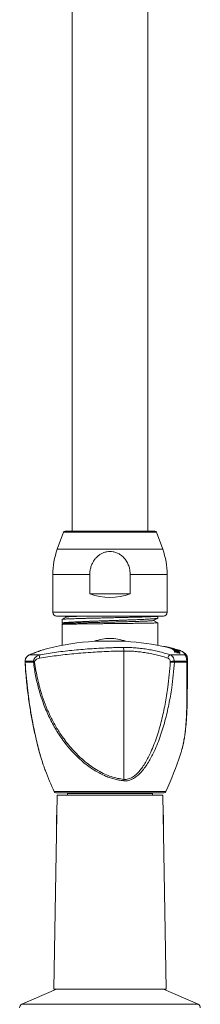
# Model space of a CAD drawing. Units: millimetres. Extents: x -564 to 776, y -1030 to 1950.
# Drawn here: x -231 to -182, y -384 to -118 of the extents above; entities that cross this region are included whole.
import ezdxf

# ---------------------------------------------------------------- set-up
doc = ezdxf.new("R2010")
doc.units = ezdxf.units.MM

msp = doc.modelspace()

# ---------------------------------------------------------------- linework, layer by layer
at = {"color": 7, "linetype": 'Continuous', "lineweight": 15}
for p, q in [((-196.59, -256.25), (-196.59, 41.08)), ((-217.09, -76.25), (-217.09, -256.25)), ((-219.46, -256.58), (-221.13, -261.18)), ((-194.69, -256.25), (-218.99, -256.25)), ((-192.54, -261.18), (-194.22, -256.58)), ((-222.34, -268.02), (-222.34, -278.25)), ((-212.31, -268.02), (-212.31, -273.25)), ((-201.36, -273.25), (-201.36, -268.02)), ((-191.34, -278.25), (-191.34, -268.02)), ((-201.36, -273.25), (-212.31, -273.25)), ((-192.34, -279.25), (-221.34, -279.25)), ((-219.18, -279.25), (-218.62, -279.55)), ((-193.84, -279.81), (-193.84, -279.28)), ((-219.84, -280.19), (-219.84, -281.19)), ((-219.84, -281.53), (-219.84, -287.19)), ((-219.5, -281.35), (-219.82, -281.52)), ((-219.8, -281.22), (-219.5, -281.38)), ((-195.07, -280.45), (-193.84, -281.09)), ((-193.84, -287.19), (-193.84, -281.09)), ((-202.59, -286.1), (-211.09, -286.1)), ((-202.64, -286.1), (-211.04, -286.1)), ((-192.33, -287.5), (-192.33, -287.48)), ((-191.93, -287.58), (-191.93, -287.54)), ((-191.73, -287.62), (-191.73, -287.58)), ((-191.43, -287.69), (-191.43, -287.64)), ((-191.43, -287.69), (-191.43, -287.65)), ((-191.01, -287.79), (-191.01, -287.74)), ((-190.78, -287.85), (-190.78, -287.8)), ((-190.71, -287.86), (-190.71, -287.81)), ((-190.7, -287.88), (-190.7, -287.83)), ((-190.43, -287.89), (-190.43, -287.88)), ((-190.2, -287.95), (-190.2, -287.93)), ((-190.39, -287.99), (-190.39, -287.94)), ((-190.19, -288.07), (-190.19, -288.02)), ((-190.17, -287.96), (-190.17, -287.94)), ((-190.15, -288.03), (-190.15, -288)), ((-190.12, -288.11), (-190.12, -288.06)), ((-189.94, -288.2), (-189.94, -288.15)), ((-189.87, -288.03), (-189.87, -288.01)), ((-189.86, -288.24), (-189.86, -288.19)), ((-189.77, -288.19), (-189.77, -288.15)), ((-189.72, -288.35), (-189.72, -288.3)), ((-189.64, -288.08), (-189.64, -288.07)), ((-189.58, -288.46), (-189.58, -288.41)), ((-189.45, -288.63), (-189.45, -288.58)), ((-189.42, -288.68), (-189.42, -288.62)), ((-189.38, -288.81), (-189.38, -288.76)), ((-189.36, -288.98), (-189.36, -288.93)), ((-189.2, -288.25), (-189.2, -288.2)), ((-189.12, -288.61), (-189.12, -288.56)), ((-189.11, -289.05), (-189.11, -288.99)), ((-189.03, -288.54), (-189.03, -288.49)), ((-188.99, -288.53), (-189, -288.52)), ((-188.8, -288.66), (-188.8, -288.61)), ((-188.72, -289.03), (-188.72, -288.97)), ((-188.71, -289.14), (-188.71, -289.09)), ((-188.55, -288.53), (-188.55, -288.47)), ((-188.46, -289.21), (-188.46, -289.15)), ((-188.45, -288.69), (-188.45, -288.64)), ((-188.45, -288.77), (-188.45, -288.72)), ((-188.14, -288.82), (-188.14, -288.77)), ((-188.14, -289.18), (-188.14, -289.13)), ((-188.13, -289.31), (-188.13, -289.25)), ((-187.94, -289.06), (-187.94, -289.01)), ((-187.88, -289.38), (-187.88, -289.32)), ((-229.87, -291.51), (-229.87, -291.76)), ((-229.83, -291.5), (-229.86, -291.51)), ((-229.83, -291.77), (-229.86, -291.76)), ((-229.83, -291.5), (-227.59, -291.5)), ((-229.83, -291.5), (-229.83, -291.5)), ((-227.59, -291.77), (-229.83, -291.77)), ((-229.83, -291.77), (-229.83, -291.77)), ((-227.59, -291.5), (-227.59, -291.5)), ((-227.59, -291.77), (-227.59, -291.77)), ((-189.38, -291.5), (-189.38, -291.5)), ((-189.38, -291.5), (-186.02, -291.5)), ((-186.02, -291.77), (-189.38, -291.77)), ((-189.38, -291.77), (-189.38, -291.77)), ((-186.02, -291.5), (-186.02, -291.5)), ((-186.02, -291.77), (-186.02, -291.77)), ((-185.86, -298.01), (-185.86, -290.72)), ((-221.12, -327.8), (-222.07, -380.3)), ((-217.22, -327.1), (-221.51, -327.1)), ((-192.55, -327.8), (-221.12, -327.8)), ((-218.34, -327.1), (-218.34, -327.3)), ((-218.34, -327.3), (-218.34, -327.8)), ((-195.34, -327.3), (-218.34, -327.3)), ((-192.16, -327.1), (-217.22, -327.1)), ((-195.34, -327.3), (-195.34, -327.1)), ((-195.34, -327.8), (-195.34, -327.3)), ((-191.6, -380.3), (-192.55, -327.8)), ((-221.22, -333.03), (-221.3, -333.22)), ((-192.37, -333.22), (-192.46, -333.04)), ((-192.31, -333.36), (-192.46, -333.04)), ((-221.37, -333.45), (-221.37, -333.43)), ((-221.37, -335.48), (-221.37, -333.45)), ((-221.3, -333.31), (-221.3, -335.34)), ((-192.3, -333.45), (-192.3, -333.36)), ((-192.3, -335.48), (-192.3, -333.45)), ((-221.35, -340.34), (-221.34, -339.54)), ((-221.34, -380.3), (-230.73, -384.39)), ((-222.07, -380.3), (-191.6, -380.3)), ((-182.94, -384.39), (-192.33, -380.3))]:
    msp.add_line(p, q, dxfattribs=at)
at = {"color": 8, "linetype": 'Continuous', "lineweight": 0}
for p, q in [((-194.22, -256.58), (-219.46, -256.58)), ((-192.54, -261.18), (-221.13, -261.18)), ((-212.31, -268.02), (-222.34, -268.02)), ((-191.34, -268.02), (-201.36, -268.02)), ((-191.34, -278.25), (-222.34, -278.25)), ((-192.08, -287.55), (-192.08, -287.52)), ((-228.62, -289.74), (-228.69, -289.76)), ((-225.73, -289.74), (-228.62, -289.74)), ((-203.08, -323.49), (-203.08, -288.74)), ((-186.57, -289.74), (-190.56, -289.74)), ((-189.64, -288.41), (-189.64, -288.36)), ((-188.43, -288.69), (-188.43, -288.66)), ((-229.83, -291.5), (-229.83, -291.77)), ((-227.59, -291.77), (-227.59, -291.5)), ((-227.27, -291.54), (-227.27, -291.73)), ((-190.48, -291.73), (-190.48, -291.54)), ((-189.38, -291.5), (-189.38, -291.77)), ((-186.02, -291.77), (-186.02, -291.5)), ((-185.89, -291.54), (-185.89, -291.73)), ((-217.54, -326.81), (-221.97, -326.81)), ((-191.7, -326.81), (-217.54, -326.81)), ((-221.3, -333.31), (-221.22, -333.13)), ((-192.45, -333.13), (-192.3, -333.45)), ((-221.3, -335.34), (-221.26, -335.23)), ((-192.42, -335.23), (-192.3, -335.48)), ((-182.94, -384.39), (-230.73, -384.39))]:
    msp.add_line(p, q, dxfattribs=at)
at = {"color": 7, "linetype": 'Continuous', "lineweight": 15, "flags": 128}
msp.add_lwpolyline([(-190.17, -287.94), (-190.21, -287.93), (-190.25, -287.92), (-190.26, -287.92)], dxfattribs=at)
at = {"color": 7, "linetype": 'Continuous', "lineweight": 15}
for centre, radius, start, end in [((-218.99, -256.75), 0.5, 90, 160), ((-194.69, -256.75), 0.5, 20, 90), ((-202.34, -268.02), 20, 160, 180), ((-211.34, -268.02), 20, 0, 20), ((-206.84, -258.75), 15.5, 249.3065, 290.6935), ((-221.34, -278.25), 1, 180, 270), ((-192.34, -278.25), 1, 270, 0), ((-206.84, -355.98), 70, 93.4646, 103.9096), ((-206.59, -298.3), 13, 91.0857, 110.235), ((-207.08, -298.3), 13, 69.765, 88.9143), ((-206.84, -355.98), 70, 77.2248, 86.5354), ((-194.35, -301.04), 13.71, 80.4586, 81.5086), ((-193.57, -297.41), 10, 75.1939, 77.6458), ((-206.84, -355.98), 70.05, 76.9852, 77.2341), ((-193.57, -297.48), 10.02, 75.1853, 77.2207), ((-204.79, -347.14), 60.98, 76.6456, 77.0083), ((-193.34, -297.5), 10.04, 75.186, 76.9833), ((-204.49, -347.15), 60.92, 76.994, 77.2184), ((-204.49, -347.16), 60.88, 76.9845, 77.2091), ((-206.84, -355.98), 70, 76.6727, 76.7391), ((-192.97, -297.56), 10.01, 75.3497, 76.9677), ((-192.85, -294.55), 7.05, 69.5673, 72.2518), ((-204.98, -350.27), 64.05, 75.8156, 77.1161), ((-192.85, -294.6), 7.05, 69.5531, 72.2392), ((-206.84, -355.98), 70.05, 76.417, 76.6432), ((-204.52, -347.16), 60.93, 76.4084, 76.6331), ((-192.74, -297.64), 10.03, 75.3397, 76.416), ((-204.89, -350.28), 64.03, 75.8097, 76.8901), ((-192.62, -294.64), 7.09, 69.554, 71.463), ((-204.66, -350.24), 63.91, 76.8758, 77.0967), ((-204.66, -350.24), 63.87, 76.9081, 77.0872), ((-192.11, -292.11), 4.51, 63.841, 64.8314), ((-207.01, -354.6), 68.67, 74.4707, 75.8271), ((-192.11, -292.16), 4.51, 63.8237, 64.8146), ((-192.43, -297.67), 9.99, 75.2017, 76.9437), ((-204.89, -350.29), 63.99, 75.7993, 76.6756), ((-207.06, -354.98), 69.04, 75.4943, 75.7983), ((-207.06, -354.98), 68.99, 75.6279, 75.7879), ((-206.84, -355.98), 70.05, 75.8913, 76.119), ((-192.3, -292.47), 4.93, 60.296, 61.256), ((-199.59, -335.56), 48.38, 78.1296, 78.4914), ((-192.31, -292.52), 4.92, 60.2772, 61.2376), ((-204.52, -347.24), 61.02, 75.8852, 76.1112), ((-199.2, -334.8), 47.54, 77.0603, 78.6781), ((-199.2, -334.82), 47.5, 77.0507, 78.6697), ((-191.87, -292.35), 4.71, 61.6211, 63.4203), ((-192.21, -297.77), 10.03, 75.1915, 75.891), ((-191.74, -290.67), 3.12, 47.8425, 49.5797), ((-205.71, -354.72), 68.32, 75.1905, 76.4584), ((-191.74, -290.72), 3.12, 47.8207, 49.558), ((-207.06, -354.99), 69.04, 74.7691, 75.2674), ((-191.63, -292.41), 4.7, 61.8891, 63.1181), ((-192.46, -290.28), 3.46, 28.6196, 29.4114), ((-206.13, -355.61), 69.07, 74.7484, 76.0192), ((-192.46, -290.33), 3.46, 28.601, 29.3925), ((-205.66, -354.71), 68.27, 75.9017, 76.2403), ((-191.55, -290.79), 3.2, 47.5444, 48.4812), ((-206.11, -355.61), 69.03, 74.7391, 76.0108), ((-206.11, -355.61), 68.98, 74.7277, 76.0004), ((-199.82, -336.4), 49.25, 77.2184, 77.803), ((-205.14, -290.31), 15.84, 4.9961, 5.6035), ((-206.7, -355.96), 69.4, 74.2768, 75.5411), ((-205.16, -290.36), 15.86, 4.9923, 5.5992), ((-206.69, -355.96), 69.24, 75.2914, 75.5044), ((-206.69, -355.96), 69.19, 75.2804, 75.4935), ((-205.66, -354.71), 68.22, 75.8913, 76.1306), ((-191.41, -294.78), 6.94, 71.402, 72.1817), ((-206.84, -355.98), 70, 74.7457, 75.4053), ((-206.7, -355.96), 69.36, 74.9787, 75.3224), ((-205.53, -290.44), 16.49, 5.0333, 5.469), ((-206.7, -355.96), 69.31, 74.9675, 75.3115), ((-191.15, -290.86), 3.18, 47.5317, 48.3521), ((-205.67, -354.72), 68.29, 75.3949, 75.6886), ((-190.9, -290.92), 3.17, 47.6541, 48.3216), ((-204.83, -290.53), 16.19, 5.1174, 5.5151), ((-204.86, -290.58), 16.21, 5.1134, 5.5108), ((-206.69, -355.97), 69.25, 74.7358, 74.9496), ((-206.69, -355.97), 69.2, 74.7244, 74.9384), ((-190.77, -292.63), 4.71, 61.961, 62.9233), ((-206.7, -355.97), 69.36, 74.4794, 74.7603), ((-204.62, -290.6), 16.22, 5.1122, 5.5095), ((-206.7, -355.97), 69.31, 74.4678, 74.7489), ((-190.55, -290.99), 3.16, 47.6689, 48.2556), ((-190.3, -291.06), 3.15, 47.429, 49.4599), ((-204.36, -290.7), 16.3, 5.1098, 5.5366), ((-204.39, -290.76), 16.32, 5.1058, 5.5323), ((-206.68, -355.96), 69.24, 74.2442, 74.4591), ((-206.68, -355.96), 69.19, 74.2324, 74.4475), ((-191, -290.67), 3.48, 28.4792, 29.2686), ((-203.6, -290.71), 15.78, 5.0397, 5.6367), ((-282.62, -285.17), 100, 335.3898, 341.632), ((-131.05, -285.17), 100, 201.075, 204.6102), ((-221.51, -326.6), 0.5, 204.6102, 270), ((-192.16, -326.6), 0.5, 270, 335.3898), ((-230.34, -385.31), 1, 113.5109, 180), ((-183.34, -385.31), 1, 0, 66.4891)]:
    msp.add_arc(centre, radius, start, end, dxfattribs=at)
at = {"color": 8, "linetype": 'Continuous', "lineweight": 0}
for centre, radius, start, end in [((-204.72, -288.59), 1.65, 354.8481, 30.0709), ((-224.97, -290.43), 1.02, 138.1449, 194.8987), ((-189.58, -290.97), 1.58, 128.7951, 169.6102), ((-186.85, -290.69), 0.989, 0.1711, 73.6312), ((-206.65, -323.15), 3.59, 348.3184, 354.5762)]:
    msp.add_arc(centre, radius, start, end, dxfattribs=at)
at = {"color": 7, "linetype": 'Continuous', "lineweight": 15}
for points, knots in [([(-201.36, -268.02), (-201.37, -267.72), (-201.39, -267.12), (-201.59, -266.14), (-201.96, -265.11), (-202.54, -264.1), (-203.28, -263.23), (-204.12, -262.56), (-205.04, -262.09), (-205.94, -261.83), (-206.83, -261.75), (-207.67, -261.83), (-208.48, -262.04), (-209.25, -262.39), (-209.95, -262.87), (-210.6, -263.46), (-211.17, -264.17), (-211.65, -265), (-212.02, -265.94), (-212.27, -266.96), (-212.3, -267.67), (-212.31, -268.02)], [0, 0, 0, 0, 0.048595, 0.098001, 0.162432, 0.226827, 0.286268, 0.347938, 0.399982, 0.453999, 0.499924, 0.544767, 0.590999, 0.635823, 0.68183, 0.729098, 0.777462, 0.830513, 0.884809, 0.942401, 1, 1, 1, 1]), ([(-193.84, -279.28), (-193.84, -279.28), (-193.81, -279.29), (-193.9, -279.31), (-194.13, -279.34), (-194.54, -279.38), (-195.1, -279.41), (-195.81, -279.44), (-196.66, -279.47), (-197.64, -279.51), (-198.73, -279.54), (-199.93, -279.57), (-201.22, -279.6), (-202.57, -279.64), (-203.98, -279.67), (-205.42, -279.7), (-206.89, -279.73), (-208.35, -279.77), (-209.79, -279.8), (-211.2, -279.83), (-212.55, -279.86), (-213.62, -279.89), (-214.41, -279.91), (-215.19, -279.93), (-216.1, -279.96), (-217.07, -279.99), (-217.91, -280.03), (-218.61, -280.06), (-219.16, -280.09), (-219.55, -280.12), (-219.8, -280.16), (-219.82, -280.18), (-219.83, -280.19)], [0, 0, 0, 0, 0.000557, 0.035758, 0.07096, 0.10797, 0.143171, 0.178373, 0.215383, 0.250584, 0.285785, 0.322795, 0.357997, 0.393198, 0.430208, 0.465409, 0.50061, 0.537621, 0.572822, 0.608023, 0.645034, 0.680235, 0.697979, 0.71545, 0.75246, 0.787662, 0.822863, 0.859873, 0.895074, 0.930276, 0.967286, 1, 1, 1, 1]), ([(-219.82, -281.19), (-219.83, -281.19), (-219.84, -281.17), (-219.76, -281.14), (-219.59, -281.1), (-219.32, -281.07), (-218.97, -281.03), (-218.52, -280.99), (-218, -280.95), (-217.4, -280.92), (-216.72, -280.88), (-215.97, -280.84), (-215.16, -280.81), (-214.29, -280.77), (-213.36, -280.73), (-212.38, -280.69), (-211.37, -280.66), (-210.34, -280.62), (-209.26, -280.58), (-208.17, -280.55), (-207.08, -280.51), (-205.99, -280.47), (-204.89, -280.44), (-203.81, -280.4), (-202.75, -280.36), (-201.73, -280.32), (-200.74, -280.29), (-199.79, -280.25), (-198.89, -280.21), (-198.06, -280.18), (-197.27, -280.14), (-196.56, -280.1), (-195.93, -280.06), (-195.37, -280.03), (-194.89, -279.99), (-194.5, -279.95), (-194.2, -279.92), (-194, -279.88), (-193.86, -279.85), (-193.84, -279.82), (-193.84, -279.81)], [0, 0, 0, 0, 0.010478, 0.037832, 0.064225, 0.090801, 0.117955, 0.145309, 0.171701, 0.198278, 0.225432, 0.252786, 0.279179, 0.305755, 0.332909, 0.360263, 0.386656, 0.413232, 0.440386, 0.46774, 0.494133, 0.520709, 0.547863, 0.575217, 0.60161, 0.628186, 0.65534, 0.682694, 0.709087, 0.735663, 0.762817, 0.790171, 0.816564, 0.84314, 0.870294, 0.897648, 0.922824, 0.94816, 0.973994, 1, 1, 1, 1]), ([(-218.59, -279.53), (-218.8, -279.64), (-219.21, -279.85), (-219.61, -280.06), (-219.81, -280.17)], [0, 0, 0, 0, 0.5209218, 1, 1, 1, 1]), ([(-213.04, -279.25), (-213.15, -279.26), (-213.77, -279.27), (-214.76, -279.3), (-215.97, -279.35), (-216.96, -279.39), (-217.75, -279.43), (-218.28, -279.47), (-218.55, -279.51), (-218.56, -279.53), (-218.56, -279.53)], [0, 0, 0, 0, 0.033711, 0.185719, 0.337708, 0.489723, 0.641721, 0.793718, 0.945733, 1, 1, 1, 1]), ([(-195.08, -280.47), (-194.87, -280.36), (-194.46, -280.15), (-194.04, -279.93), (-193.84, -279.83)], [0, 0, 0, 0, 0.500744, 1, 1, 1, 1]), ([(-193.84, -281.09), (-193.86, -281.1), (-193.91, -281.11), (-194.31, -281.13), (-194.94, -281.15), (-195.69, -281.17), (-196.45, -281.18), (-197.15, -281.19), (-197.92, -281.21), (-198.75, -281.22), (-199.64, -281.23), (-200.57, -281.24), (-201.56, -281.25), (-202.59, -281.26), (-203.63, -281.28), (-204.7, -281.29), (-205.8, -281.3), (-206.9, -281.31), (-207.99, -281.32), (-209.07, -281.33), (-210.15, -281.35), (-211.2, -281.36), (-212.22, -281.37), (-213.19, -281.38), (-214.13, -281.39), (-215.02, -281.4), (-215.84, -281.42), (-216.59, -281.43), (-217.29, -281.44), (-217.91, -281.45), (-218.44, -281.46), (-218.89, -281.47), (-219.27, -281.49), (-219.55, -281.5), (-219.73, -281.51), (-219.83, -281.52), (-219.83, -281.53), (-219.82, -281.53)], [0, 0, 0, 0, 0.044543, 0.08999, 0.134533, 0.17998, 0.206343, 0.232889, 0.260012, 0.287335, 0.313698, 0.340244, 0.367367, 0.39469, 0.421053, 0.447599, 0.474722, 0.502045, 0.528408, 0.554954, 0.582077, 0.6094, 0.635763, 0.662309, 0.689432, 0.716755, 0.743118, 0.769664, 0.796787, 0.82411, 0.850473, 0.877019, 0.904142, 0.931465, 0.957828, 0.984374, 1, 1, 1, 1]), ([(-195.1, -280.47), (-195.1, -280.48), (-195.12, -280.49), (-195.34, -280.52), (-195.74, -280.56), (-196.33, -280.6), (-197.07, -280.63), (-197.96, -280.67), (-198.99, -280.7), (-200.13, -280.74), (-201.38, -280.77), (-202.71, -280.81), (-204.11, -280.84), (-205.55, -280.88), (-207.01, -280.91), (-208.48, -280.94), (-209.92, -280.98), (-211.33, -281.01), (-212.68, -281.05), (-213.95, -281.08), (-215.12, -281.12), (-216.18, -281.15), (-217.12, -281.18), (-217.91, -281.22), (-218.56, -281.25), (-219.05, -281.29), (-219.39, -281.32), (-219.45, -281.34), (-219.48, -281.35)], [0, 0, 0, 0, 0.017322, 0.056596, 0.095681, 0.134797, 0.173959, 0.213121, 0.252284, 0.291458, 0.330652, 0.369862, 0.409081, 0.448303, 0.487534, 0.526786, 0.566053, 0.605328, 0.644604, 0.683891, 0.723199, 0.762519, 0.801848, 0.841178, 0.880519, 0.919878, 0.959251, 1, 1, 1, 1]), ([(-191.93, -287.54), (-191.95, -287.54), (-191.98, -287.53), (-192.03, -287.53), (-192.06, -287.52), (-192.08, -287.52)], [0, 0, 0, 0, 0.249223, 0.622683, 1, 1, 1, 1]), ([(-191.73, -287.58), (-191.76, -287.58), (-191.81, -287.57), (-191.88, -287.55), (-191.91, -287.55), (-191.93, -287.54)], [0, 0, 0, 0, 0.363288, 0.67893, 1, 1, 1, 1]), ([(-191.43, -287.65), (-191.48, -287.64), (-191.56, -287.62), (-191.66, -287.6), (-191.71, -287.59), (-191.73, -287.58)], [0, 0, 0, 0, 0.488149, 0.741853, 1, 1, 1, 1]), ([(-228.68, -289.76), (-228.69, -289.76), (-228.79, -289.8), (-228.98, -289.91), (-229.24, -290.11), (-229.46, -290.36), (-229.64, -290.64), (-229.78, -290.96), (-229.85, -291.25), (-229.86, -291.44), (-229.86, -291.51)], [0, 0, 0, 0, 0.001243, 0.149936, 0.299904, 0.450855, 0.602593, 0.755287, 0.90881, 1, 1, 1, 1]), ([(-226.01, -288.75), (-226.09, -288.77), (-226.4, -288.88), (-226.97, -289.09), (-227.74, -289.38), (-228.31, -289.61), (-228.64, -289.75), (-228.69, -289.77)], [0, 0, 0, 0, 0.095941, 0.378893, 0.663362, 0.949885, 1, 1, 1, 1]), ([(-223.66, -288.03), (-223.91, -288.1), (-224.42, -288.23), (-225.2, -288.47), (-225.75, -288.66), (-225.96, -288.73)], [0, 0, 0, 0, 0.36858, 0.754213, 1, 1, 1, 1]), ([(-189.58, -288.41), (-189.6, -288.4), (-189.61, -288.39), (-189.63, -288.37), (-189.64, -288.36), (-189.64, -288.36)], [0, 0, 0, 0, 0.499516, 0.749747, 1, 1, 1, 1]), ([(-189.64, -288.41), (-189.64, -288.41), (-189.63, -288.42), (-189.61, -288.44), (-189.59, -288.45), (-189.58, -288.46)], [0, 0, 0, 0, 0.249908, 0.624819, 1, 1, 1, 1]), ([(-189.12, -288.56), (-189.18, -288.54), (-189.3, -288.51), (-189.46, -288.46), (-189.55, -288.43), (-189.57, -288.41), (-189.58, -288.41)], [0, 0, 0, 0, 0.318301, 0.590067, 0.826137, 1, 1, 1, 1]), ([(-189.58, -288.46), (-189.56, -288.47), (-189.53, -288.49), (-189.42, -288.53), (-189.29, -288.57), (-189.19, -288.59), (-189.13, -288.61), (-189.12, -288.61)], [0, 0, 0, 0, 0.284615, 0.496905, 0.708502, 0.950454, 1, 1, 1, 1]), ([(-189.39, -288.43), (-189.38, -288.43), (-189.37, -288.44), (-189.36, -288.45), (-189.35, -288.45), (-189.35, -288.46)], [0, 0, 0, 0, 0.499067, 0.74909, 1, 1, 1, 1]), ([(-189.35, -288.46), (-189.34, -288.46), (-189.32, -288.47), (-189.27, -288.49), (-189.21, -288.5), (-189.17, -288.52), (-189.15, -288.52)], [0, 0, 0, 0, 0.305012, 0.524131, 0.743668, 1, 1, 1, 1]), ([(-189.15, -288.52), (-189.12, -288.53), (-189.07, -288.54), (-189.02, -288.55), (-189, -288.55), (-188.98, -288.55), (-188.98, -288.55), (-188.98, -288.54)], [0, 0, 0, 0, 0.286998, 0.476931, 0.667411, 0.859115, 1, 1, 1, 1]), ([(-188.8, -288.61), (-188.81, -288.61), (-188.83, -288.62), (-188.9, -288.61), (-189, -288.59), (-189.08, -288.57), (-189.12, -288.56)], [0, 0, 0, 0, 0.284573, 0.519752, 0.754807, 1, 1, 1, 1]), ([(-189.12, -288.61), (-189.07, -288.62), (-188.98, -288.64), (-188.88, -288.66), (-188.82, -288.67), (-188.81, -288.66), (-188.8, -288.66)], [0, 0, 0, 0, 0.276051, 0.554347, 0.792017, 1, 1, 1, 1]), ([(-188.45, -288.72), (-188.5, -288.71), (-188.59, -288.68), (-188.71, -288.65), (-188.77, -288.62), (-188.8, -288.61), (-188.8, -288.61)], [0, 0, 0, 0, 0.32665, 0.655413, 0.959502, 1, 1, 1, 1]), ([(-188.8, -288.66), (-188.77, -288.68), (-188.71, -288.7), (-188.58, -288.74), (-188.49, -288.76), (-188.45, -288.77)], [0, 0, 0, 0, 0.384274, 0.715523, 1, 1, 1, 1]), ([(-188.76, -288.58), (-188.76, -288.58), (-188.75, -288.58), (-188.74, -288.59), (-188.73, -288.6), (-188.73, -288.61)], [0, 0, 0, 0, 0.249873, 0.624771, 1, 1, 1, 1]), ([(-188.73, -288.61), (-188.72, -288.61), (-188.7, -288.62), (-188.66, -288.64), (-188.61, -288.65), (-188.57, -288.66), (-188.54, -288.67), (-188.54, -288.67)], [0, 0, 0, 0, 0.319703, 0.526836, 0.734025, 0.938011, 1, 1, 1, 1]), ([(-188.54, -288.67), (-188.51, -288.68), (-188.48, -288.69), (-188.43, -288.69), (-188.41, -288.7), (-188.4, -288.7), (-188.4, -288.69), (-188.4, -288.69)], [0, 0, 0, 0, 0.291668, 0.478548, 0.665758, 0.853475, 1, 1, 1, 1]), ([(-188.17, -288.74), (-188.16, -288.75), (-188.14, -288.77), (-188.15, -288.78), (-188.21, -288.77), (-188.29, -288.76), (-188.38, -288.74), (-188.43, -288.73), (-188.45, -288.72)], [0, 0, 0, 0, 0.298178, 0.464278, 0.631923, 0.778179, 0.918599, 1, 1, 1, 1]), ([(-188.45, -288.77), (-188.41, -288.78), (-188.33, -288.8), (-188.23, -288.82), (-188.17, -288.83), (-188.14, -288.83), (-188.15, -288.82), (-188.15, -288.82)], [0, 0, 0, 0, 0.236498, 0.475168, 0.70374, 0.924872, 1, 1, 1, 1]), ([(-188.4, -288.69), (-188.4, -288.69), (-188.41, -288.68), (-188.42, -288.67), (-188.42, -288.66), (-188.43, -288.66)], [0, 0, 0, 0, 0.499543, 0.74977, 1, 1, 1, 1]), ([(-188.01, -288.58), (-188.08, -288.55), (-188.19, -288.5), (-188.35, -288.46), (-188.42, -288.45)], [0, 0, 0, 0, 0.596097, 1, 1, 1, 1]), ([(-185.86, -290.66), (-185.86, -290.65), (-185.85, -290.54), (-185.9, -290.31), (-186, -290), (-186.16, -289.73), (-186.36, -289.48), (-186.6, -289.26), (-186.9, -289.05), (-187.27, -288.85), (-187.62, -288.69), (-187.87, -288.61), (-187.95, -288.59)], [0, 0, 0, 0, 0.00803, 0.107314, 0.204184, 0.301272, 0.402794, 0.512866, 0.635935, 0.775394, 0.929543, 1, 1, 1, 1]), ([(-229.87, -291.76), (-229.85, -292), (-229.8, -293.02), (-229.67, -294.83), (-229.46, -297.16), (-229.2, -299.46), (-228.91, -301.68), (-228.6, -303.77), (-228.28, -305.71), (-227.94, -307.6), (-227.57, -309.44), (-227.18, -311.26), (-226.78, -312.97), (-226.39, -314.54), (-226.02, -315.94), (-225.67, -317.16), (-225.35, -318.24), (-225.13, -318.91), (-225.03, -319.24)], [0, 0, 0, 0, 0.024945, 0.107443, 0.189346, 0.270659, 0.351258, 0.424521, 0.493563, 0.559123, 0.628568, 0.694765, 0.75823, 0.819496, 0.871635, 0.917941, 0.960798, 1, 1, 1, 1]), ([(-227.27, -291.54), (-227.27, -291.54), (-227.31, -291.54), (-227.44, -291.52), (-227.53, -291.51), (-227.59, -291.5)], [0, 0, 0, 0, 0.029828, 0.288717, 1, 1, 1, 1]), ([(-227.27, -291.73), (-227.27, -291.73), (-227.31, -291.74), (-227.44, -291.75), (-227.53, -291.76), (-227.59, -291.77)], [0, 0, 0, 0, 0.035242, 0.287703, 1, 1, 1, 1]), ([(-189.38, -291.5), (-189.47, -291.51), (-189.64, -291.51), (-189.97, -291.52), (-190.25, -291.53), (-190.41, -291.54), (-190.47, -291.54), (-190.48, -291.54)], [0, 0, 0, 0, 0.283886, 0.567766, 0.851773, 0.983116, 1, 1, 1, 1]), ([(-189.38, -291.77), (-189.47, -291.77), (-189.64, -291.76), (-189.97, -291.75), (-190.25, -291.74), (-190.41, -291.74), (-190.47, -291.73), (-190.48, -291.73)], [0, 0, 0, 0, 0.283962, 0.567919, 0.852003, 0.979982, 1, 1, 1, 1]), ([(-185.89, -291.54), (-185.89, -291.54), (-185.89, -291.54), (-185.91, -291.52), (-185.98, -291.51), (-186.02, -291.5)], [0, 0, 0, 0, 0.0298278, 0.2887172, 1, 1, 1, 1]), ([(-185.89, -291.73), (-185.89, -291.73), (-185.89, -291.74), (-185.91, -291.75), (-185.98, -291.76), (-186.02, -291.77)], [0, 0, 0, 0, 0.035242, 0.287703, 1, 1, 1, 1]), ([(-185.89, -291.73), (-185.89, -292.32), (-185.88, -293.5), (-185.87, -295.25), (-185.86, -296.99), (-185.86, -298.96), (-185.87, -301.15), (-185.91, -302.72), (-185.93, -303.51)], [0, 0, 0, 0, 0.145285, 0.29057, 0.436778, 0.582986, 0.791412, 1, 1, 1, 1]), ([(-185.86, -290.72), (-185.86, -290.75), (-185.86, -290.82), (-185.87, -291.03), (-185.88, -291.28), (-185.89, -291.44), (-185.89, -291.52), (-185.89, -291.54)], [0, 0, 0, 0, 0.321454, 0.670816, 0.85257, 0.96804, 1, 1, 1, 1]), ([(-187.28, -315.25), (-187.28, -315.25), (-187.18, -314.88), (-187, -314.12), (-186.77, -312.95), (-186.56, -311.7), (-186.39, -310.4), (-186.24, -309.02), (-186.12, -307.6), (-186.02, -306.12), (-185.96, -304.79), (-185.93, -303.94), (-185.92, -303.6)], [0, 0, 0, 0, 0.001938, 0.105573, 0.212743, 0.32346, 0.437636, 0.555174, 0.675649, 0.797027, 0.919547, 1, 1, 1, 1]), ([(-187.73, -316.67), (-187.66, -316.49), (-187.5, -316.05), (-187.38, -315.56), (-187.31, -315.29)], [0, 0, 0, 0, 0.421284, 1, 1, 1, 1]), ([(-225.02, -319.27), (-224.88, -319.68), (-224.67, -320.33), (-224.44, -320.92), (-224.36, -321.12)], [0, 0, 0, 0, 0.64109, 1, 1, 1, 1]), ([(-221.24, -333.07), (-221.25, -333.1), (-221.29, -333.19), (-221.33, -333.29), (-221.36, -333.36)], [0, 0, 0, 0, 0.246812, 1, 1, 1, 1]), ([(-221.33, -336.71), (-221.33, -336.32), (-221.32, -335.54), (-221.31, -334.56), (-221.31, -333.91), (-221.31, -333.54), (-221.31, -333.3), (-221.3, -333.25), (-221.3, -333.22)], [0, 0, 0, 0, 0.25136, 0.502132, 0.691121, 0.78661, 0.881894, 1, 1, 1, 1]), ([(-221.3, -333.22), (-221.3, -333.22), (-221.3, -333.23), (-221.3, -333.28), (-221.3, -333.31)], [0, 0, 0, 0, 0.445093, 1, 1, 1, 1]), ([(-221.37, -333.36), (-221.37, -333.36), (-221.37, -333.33), (-221.37, -333.42), (-221.36, -333.59), (-221.36, -333.89), (-221.36, -334.33), (-221.35, -335), (-221.35, -335.84), (-221.34, -336.51), (-221.34, -336.85)], [0, 0, 0, 0, 0.000856, 0.106145, 0.192438, 0.278906, 0.426931, 0.575328, 0.787534, 1, 1, 1, 1]), ([(-221.3, -335.34), (-221.3, -335.37), (-221.3, -335.44), (-221.3, -335.69), (-221.31, -336.03), (-221.31, -336.45), (-221.31, -337.03), (-221.31, -337.76), (-221.32, -338.41), (-221.32, -338.77), (-221.32, -338.85)], [0, 0, 0, 0, 0.057349, 0.12753, 0.238873, 0.349402, 0.462428, 0.699401, 0.936918, 1, 1, 1, 1]), ([(-192.33, -340.17), (-192.32, -339.81), (-192.32, -339.1), (-192.32, -338.18), (-192.31, -337.42), (-192.31, -336.83), (-192.31, -336.29), (-192.31, -335.88), (-192.3, -335.63), (-192.3, -335.52), (-192.3, -335.49), (-192.3, -335.48)], [0, 0, 0, 0, 0.222425, 0.451759, 0.569976, 0.689142, 0.805337, 0.894646, 0.944252, 0.986898, 1, 1, 1, 1]), ([(-221.34, -339.54), (-221.34, -339.06), (-221.34, -338.09), (-221.33, -337.17), (-221.33, -336.71)], [0, 0, 0, 0, 0.497317, 1, 1, 1, 1])]:
    msp.add_open_spline(points, degree=3, knots=knots, dxfattribs=at)
at = {"color": 8, "linetype": 'Continuous', "lineweight": 0}
for points, knots in [([(-225.73, -289.74), (-225.02, -289.62), (-223.61, -289.38), (-221.35, -289.05), (-219, -288.75), (-216.59, -288.49), (-214.15, -288.27), (-211.7, -288.09), (-209.21, -287.94), (-206.97, -287.85), (-204.99, -287.79), (-203.86, -287.77), (-203.29, -287.77)], [0, 0, 0, 0, 0.104343, 0.209396, 0.316704, 0.424801, 0.529147, 0.63423, 0.74165, 0.849884, 0.924804, 1, 1, 1, 1]), ([(-203.29, -287.77), (-202.78, -287.77), (-201.74, -287.77), (-200.14, -287.86), (-198.52, -288.01), (-196.89, -288.22), (-195.27, -288.51), (-193.68, -288.85), (-192.1, -289.26), (-191.08, -289.58), (-190.56, -289.74)], [0, 0, 0, 0, 0.121528, 0.243948, 0.369159, 0.495321, 0.619309, 0.744164, 0.871651, 1, 1, 1, 1]), ([(-228.62, -289.74), (-228.81, -289.84), (-229.19, -290.03), (-229.6, -290.58), (-229.79, -291.1), (-229.82, -291.42), (-229.83, -291.5)], [0, 0, 0, 0, 0.2957306, 0.599663, 0.8882533, 1, 1, 1, 1]), ([(-225.96, -288.73), (-226.08, -288.78), (-226.54, -288.93), (-227.42, -289.26), (-228.22, -289.58), (-228.62, -289.74)], [0, 0, 0, 0, 0.151923, 0.574532, 1, 1, 1, 1]), ([(-227.59, -291.5), (-227.59, -291.45), (-227.56, -291.27), (-227.45, -290.94), (-227.21, -290.58), (-226.88, -290.27), (-226.41, -289.96), (-226, -289.83), (-225.73, -289.74)], [0, 0, 0, 0, 0.058733, 0.19196, 0.37744, 0.532215, 0.687267, 1, 1, 1, 1]), ([(-203.08, -288.74), (-203.65, -288.75), (-204.8, -288.76), (-206.79, -288.82), (-209.03, -288.91), (-211.55, -289.05), (-214.08, -289.23), (-216.58, -289.45), (-219.02, -289.71), (-221.4, -290), (-223.73, -290.32), (-225.21, -290.57), (-225.96, -290.69)], [0, 0, 0, 0, 0.074941, 0.150158, 0.254885, 0.359612, 0.467455, 0.5753, 0.679965, 0.784632, 0.892316, 1, 1, 1, 1]), ([(-191.13, -290.69), (-191.59, -290.53), (-192.52, -290.23), (-193.99, -289.83), (-195.5, -289.48), (-197.03, -289.2), (-198.55, -288.98), (-200.05, -288.83), (-201.57, -288.74), (-202.58, -288.74), (-203.08, -288.74)], [0, 0, 0, 0, 0.124592, 0.2491769, 0.3772249, 0.5052661, 0.6270734, 0.7488769, 0.8744391, 1, 1, 1, 1]), ([(-190.56, -289.74), (-190.38, -289.84), (-190.01, -290.03), (-189.6, -290.58), (-189.42, -291.1), (-189.39, -291.42), (-189.38, -291.5)], [0, 0, 0, 0, 0.295731, 0.599663, 0.888253, 1, 1, 1, 1]), ([(-186.57, -289.74), (-186.59, -289.62), (-186.63, -289.38), (-186.96, -289.05), (-187.4, -288.78), (-187.83, -288.64), (-188.01, -288.58)], [0, 0, 0, 0, 0.266143, 0.534095, 0.807801, 1, 1, 1, 1]), ([(-186.02, -291.5), (-186.03, -291.45), (-186.03, -291.27), (-186.06, -290.94), (-186.13, -290.58), (-186.22, -290.27), (-186.36, -289.96), (-186.48, -289.83), (-186.57, -289.74)], [0, 0, 0, 0, 0.058733, 0.19196, 0.37744, 0.532215, 0.687267, 1, 1, 1, 1]), ([(-229.83, -291.77), (-229.76, -292.92), (-229.61, -295.24), (-229.27, -298.55), (-228.88, -301.71), (-228.42, -304.7), (-227.94, -307.44), (-227.45, -309.92), (-226.96, -312.14), (-226.44, -314.32), (-225.93, -316.22), (-225.47, -317.83), (-225.18, -318.78), (-225.03, -319.24), (-225.02, -319.27)], [0, 0, 0, 0, 0.1209977, 0.2421801, 0.3486127, 0.4550802, 0.5614958, 0.6429719, 0.7245373, 0.8060423, 0.8874358, 0.941829, 0.9962089, 1, 1, 1, 1]), ([(-203.14, -323.88), (-203.57, -323.82), (-204.44, -323.71), (-205.76, -323.4), (-207.08, -322.99), (-208.44, -322.44), (-209.83, -321.76), (-211.24, -320.94), (-212.61, -320.01), (-214.03, -318.91), (-215.49, -317.61), (-216.97, -316.12), (-218.36, -314.52), (-219.61, -312.9), (-220.73, -311.27), (-221.73, -309.65), (-222.66, -307.98), (-223.51, -306.25), (-224.3, -304.47), (-225.02, -302.64), (-225.65, -300.76), (-226.2, -298.92), (-226.65, -297.11), (-227.03, -295.35), (-227.35, -293.57), (-227.51, -292.37), (-227.59, -291.77)], [0, 0, 0, 0, 0.0309814, 0.0625218, 0.094333, 0.1266724, 0.1635908, 0.2010327, 0.2387106, 0.2768381, 0.3249874, 0.3734105, 0.4225485, 0.4718824, 0.5160659, 0.5603562, 0.6049451, 0.6496255, 0.6953295, 0.7411219, 0.7871772, 0.8333194, 0.8748268, 0.9164635, 0.9581657, 1, 1, 1, 1]), ([(-225.96, -290.69), (-226.15, -290.73), (-226.51, -290.81), (-226.92, -291.03), (-227.16, -291.28), (-227.25, -291.44), (-227.26, -291.52), (-227.27, -291.54)], [0, 0, 0, 0, 0.364885, 0.691886, 0.862007, 0.970085, 1, 1, 1, 1]), ([(-227.27, -291.73), (-227.16, -292.52), (-226.94, -294.09), (-226.46, -296.42), (-225.83, -298.96), (-224.99, -301.67), (-223.87, -304.55), (-222.56, -307.33), (-221.06, -310.02), (-219.53, -312.3), (-218.05, -314.21), (-216.68, -315.78), (-215.21, -317.27), (-213.63, -318.68), (-211.93, -319.97), (-210.12, -321.13), (-208.31, -322.06), (-206.53, -322.76), (-204.81, -323.25), (-203.65, -323.41), (-203.08, -323.49)], [0, 0, 0, 0, 0.055476, 0.110993, 0.166471, 0.238871, 0.31156, 0.38431, 0.456923, 0.529261, 0.578096, 0.627036, 0.675938, 0.72472, 0.774627, 0.824629, 0.874453, 0.916279, 0.958231, 1, 1, 1, 1]), ([(-189.38, -291.77), (-189.47, -292.92), (-189.65, -295.24), (-190.13, -299.05), (-190.71, -302.45), (-191.35, -305.44), (-191.91, -307.68), (-192.55, -309.9), (-193.28, -312.12), (-194.12, -314.31), (-194.97, -316.22), (-195.81, -317.84), (-196.61, -319.19), (-197.51, -320.5), (-198.46, -321.63), (-199.45, -322.57), (-200.31, -323.18), (-201.1, -323.57), (-201.76, -323.79), (-202.44, -323.91), (-202.9, -323.89), (-203.14, -323.88)], [0, 0, 0, 0, 0.093665, 0.187473, 0.310841, 0.372715, 0.434651, 0.497413, 0.560273, 0.623516, 0.68695, 0.728985, 0.771152, 0.813957, 0.857156, 0.890186, 0.923892, 0.942611, 0.961669, 0.980558, 1, 1, 1, 1]), ([(-203.08, -323.49), (-202.87, -323.5), (-202.46, -323.52), (-201.84, -323.4), (-201.25, -323.18), (-200.54, -322.8), (-199.75, -322.19), (-198.86, -321.27), (-198, -320.16), (-197.19, -318.88), (-196.45, -317.53), (-195.67, -315.93), (-194.9, -314.07), (-194.14, -311.95), (-193.46, -309.8), (-192.86, -307.6), (-192.34, -305.37), (-191.72, -302.36), (-191.17, -298.95), (-190.73, -295.15), (-190.56, -292.87), (-190.48, -291.73)], [0, 0, 0, 0, 0.017414, 0.035463, 0.052999, 0.070941, 0.102724, 0.135341, 0.177087, 0.218877, 0.261735, 0.304603, 0.366817, 0.429044, 0.491796, 0.554552, 0.618379, 0.682208, 0.810295, 0.905082, 1, 1, 1, 1]), ([(-190.48, -291.54), (-190.48, -291.51), (-190.5, -291.36), (-190.59, -291.11), (-190.82, -290.83), (-191.03, -290.74), (-191.13, -290.69)], [0, 0, 0, 0, 0.090201, 0.384185, 0.694994, 1, 1, 1, 1]), ([(-187.31, -315.29), (-187.24, -315.03), (-187.03, -314.24), (-186.77, -312.89), (-186.52, -311.27), (-186.34, -309.65), (-186.2, -307.98), (-186.1, -306.25), (-186.03, -304.47), (-185.99, -302.64), (-185.97, -300.76), (-185.97, -298.92), (-185.98, -297.11), (-185.99, -295.35), (-186.01, -293.57), (-186.02, -292.37), (-186.02, -291.77)], [0, 0, 0, 0, 0.0397, 0.121742, 0.195219, 0.268874, 0.343025, 0.417328, 0.493334, 0.569487, 0.646076, 0.722811, 0.791837, 0.861079, 0.93043, 1, 1, 1, 1])]:
    msp.add_open_spline(points, degree=3, knots=knots, dxfattribs=at)

doc.saveas('drawing.dxf')
